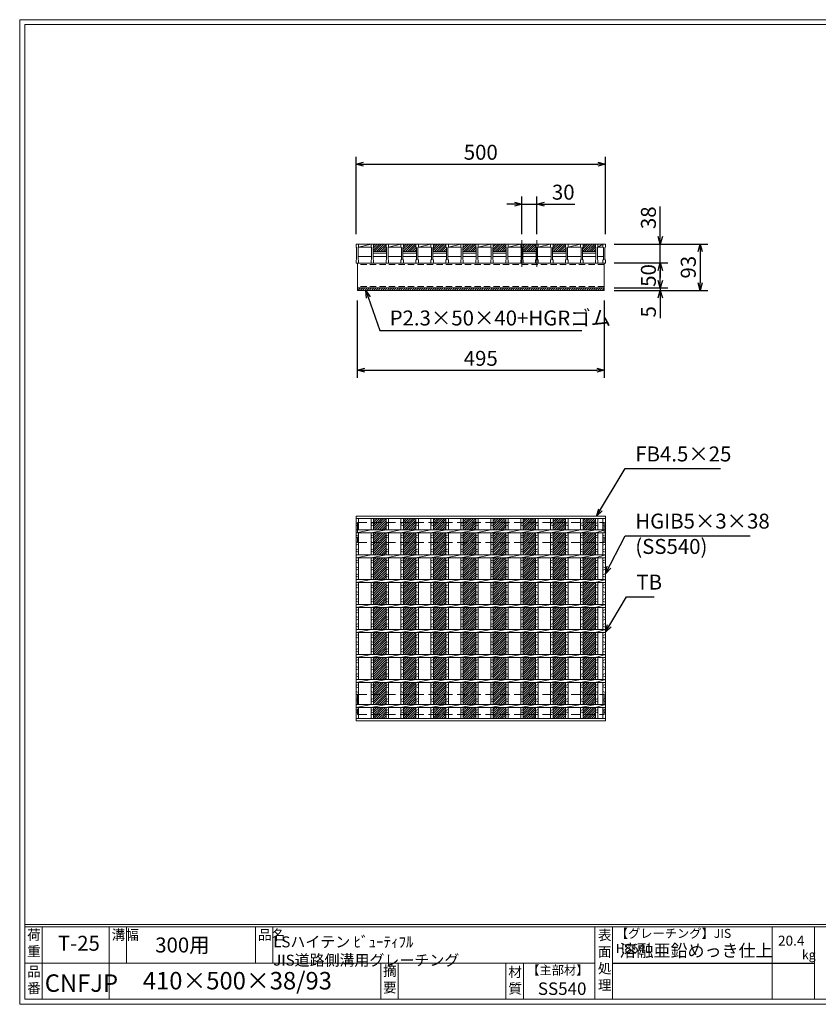
# Model space of a CAD drawing. Units: millimetres. Extents: x -2920 to -130, y -18 to 1956.
# Drawn here: x -2920 to -1318, y -18 to 1956 of the extents above; entities that cross this region are included whole.
import ezdxf

# ---------------------------------------------------------------- set-up
doc = ezdxf.new("R2010")
doc.units = ezdxf.units.MM
doc.linetypes.add('CENTER', pattern=[10, 6.25, -1.25, 1.25, -1.25])
doc.linetypes.add('HIDDEN', pattern=[9.525, 6.35, -3.175])
for name, color, linetype, lineweight in [('エンボス', 4, 'Continuous', 5), ('ゴム', 51, 'Continuous', 13), ('中心線', 1, 'CENTER', 5), ('寸法線', 2, 'Continuous', 9), ('嵩上平面', 112, 'HIDDEN', 13), ('嵩上断面', 112, 'Continuous', 13), ('本体', 7, 'Continuous', 13)]:
    doc.layers.add(name, color=color, linetype=linetype, lineweight=lineweight)
doc.layers.add('外枠', color=7, linetype='Continuous')
doc.dimstyles.new('ISO-25', dxfattribs={"dimscale": 10, "dimtxt": 3, "dimasz": 1.5, "dimexe": 1.5, "dimexo": 2, "dimgap": 0.5, "dimtad": 1, "dimdsep": 46, "dimtxsty": 'Standard', "dimblk": 'OPEN30', "dimcen": 2.5, "dimadec": 0, "dimazin": 0, "dimtfac": 1, "dimtmove": 0, "dimatfit": 0, "dimldrblk": 'OPEN30', "dimfxl": 1, "dimarcsym": 0})

# ---------------------------------------------------------------- blocks, each defined once
blk = doc.blocks.new('_Open30')
at = {"color": 0, "linetype": 'ByBlock', "lineweight": -2}
for p, q in [((-1, 0.27), (0, 0)), ((0, 0), (-1, -0.27)), ((0, 0), (-1, 0))]:
    blk.add_line(p, q, dxfattribs=at)
blk = doc.blocks.new('*D26')
at = {"layer": 'Defpoints', "color": 0, "linetype": 'Continuous'}
for p in [(-1882.5, 1586), (-1912.5, 1506), (-1882.5, 1506)]:
    blk.add_point(p, dxfattribs=at)
at = {"layer": '寸法線', "color": 0, "linetype": 'Continuous', "lineweight": -2}
for p, q in [((-1912.5, 1526), (-1912.5, 1601)), ((-1882.5, 1526), (-1882.5, 1601)), ((-1927.5, 1586), (-1942.5, 1586)), ((-1912.5, 1586), (-1882.5, 1586)), ((-1867.5, 1586), (-1806.7, 1586))]:
    blk.add_line(p, q, dxfattribs=at)
at = {"layer": '寸法線', "color": 0, "linetype": 'Continuous', "lineweight": -2, "xscale": 15, "yscale": 15, "zscale": 15}
blk.add_blockref('_Open30', (-1912.5, 1586), dxfattribs=at)
at = {"layer": '寸法線', "color": 0, "linetype": 'Continuous', "lineweight": -2, "xscale": 15, "yscale": 15, "zscale": 15, "rotation": 180}
blk.add_blockref('_Open30', (-1882.5, 1586), dxfattribs=at)
at = {"layer": '寸法線', "color": 0, "linetype": 'Continuous', "insert": (-1829.6, 1606), "char_height": 30, "attachment_point": 5}
blk.add_mtext('30', dxfattribs=at)
blk = doc.blocks.new('*D29')
at = {"layer": 'Defpoints', "color": 0, "linetype": 'Continuous'}
for p in [(-1745, 1666), (-2245, 1506), (-1745, 1506)]:
    blk.add_point(p, dxfattribs=at)
at = {"layer": '寸法線', "color": 0, "linetype": 'Continuous', "lineweight": -2}
for p, q in [((-2245, 1526), (-2245, 1681)), ((-1745, 1526), (-1745, 1681)), ((-2230, 1666), (-1760, 1666))]:
    blk.add_line(p, q, dxfattribs=at)
at = {"layer": '寸法線', "color": 0, "linetype": 'Continuous', "lineweight": -2, "xscale": 15, "yscale": 15, "zscale": 15, "rotation": 180}
blk.add_blockref('_Open30', (-2245, 1666), dxfattribs=at)
at = {"layer": '寸法線', "color": 0, "linetype": 'Continuous', "lineweight": -2, "xscale": 15, "yscale": 15, "zscale": 15}
blk.add_blockref('_Open30', (-1745, 1666), dxfattribs=at)
at = {"layer": '寸法線', "color": 0, "linetype": 'Continuous', "insert": (-1995, 1686), "char_height": 30, "attachment_point": 5}
blk.add_mtext('500', dxfattribs=at)
blk = doc.blocks.new('*U24')
at = {"layer": 'エンボス', "ltscale": 3}
h = blk.add_hatch(dxfattribs=at)
h.set_pattern_fill('ANSI31', color=256)
h.set_pattern_definition([(45, (-427.503, -1408.8744), (-2.245064, 2.245064), [])])
h.paths.add_polyline_path([(12.5, 200.5), (-12.5, 200.5), (-12.5, 178), (12.5, 178)])
h.paths.add_polyline_path([(12.5, 172), (-12.5, 172), (-12.5, 128), (12.5, 128)])
h.paths.add_polyline_path([(12.5, 122), (-12.5, 122), (-12.5, 78), (12.5, 78)])
h.paths.add_polyline_path([(12.5, 72), (-12.5, 72), (-12.5, 28), (12.5, 28)])
h.paths.add_polyline_path([(12.5, 22), (-12.5, 22), (-12.5, -22), (12.5, -22)])
h.paths.add_polyline_path([(12.5, -28), (-12.5, -28), (-12.5, -72), (12.5, -72)])
h.paths.add_polyline_path([(12.5, -78), (-12.5, -78), (-12.5, -122), (12.5, -122)])
h.paths.add_polyline_path([(12.5, -128), (-12.5, -128), (-12.5, -172), (12.5, -172)])
h.paths.add_polyline_path([(12.5, -178), (-12.5, -178), (-12.5, -200.5), (12.5, -200.5)])
blk = doc.blocks.new('*U25')
at = {"layer": 'エンボス', "color": 0, "linetype": 'ByBlock', "lineweight": -2}
for p in [(0, 0), (60, 0), (120, 0), (180, 0), (240, 0), (300, 0), (360, 0), (420, 0)]:
    blk.add_blockref('*U24', p, dxfattribs=at)
blk = doc.blocks.new('*D32')
at = {"layer": 'Defpoints', "color": 0, "linetype": 'Continuous'}
for p in [(-1747.5, 1506), (-1635, 1506), (-1747.5, 1468)]:
    blk.add_point(p, dxfattribs=at)
at = {"layer": '寸法線', "color": 0, "linetype": 'Continuous', "lineweight": -2}
for p, q in [((-1635, 1521), (-1635, 1581.3)), ((-1727.5, 1506), (-1620, 1506)), ((-1635, 1468), (-1635, 1506)), ((-1727.5, 1468), (-1620, 1468)), ((-1635, 1453), (-1635, 1438))]:
    blk.add_line(p, q, dxfattribs=at)
at = {"layer": '寸法線', "color": 0, "linetype": 'Continuous', "lineweight": -2, "xscale": 15, "yscale": 15, "zscale": 15}
for p, rotation in [((-1635, 1506), 270), ((-1635, 1468), 90)]:
    blk.add_blockref('_Open30', p, dxfattribs=dict(at, rotation=rotation))
at = {"layer": '寸法線', "color": 0, "linetype": 'Continuous', "insert": (-1655, 1558.6), "char_height": 30, "attachment_point": 5, "rotation": 90}
blk.add_mtext('38', dxfattribs=at)
blk = doc.blocks.new('*D33')
at = {"layer": 'Defpoints', "color": 0, "linetype": 'Continuous'}
for p in [(-1747.5, 1506), (-1747.5, 1413), (-1555, 1413)]:
    blk.add_point(p, dxfattribs=at)
at = {"layer": '寸法線', "color": 0, "linetype": 'Continuous', "lineweight": -2}
for p, q in [((-1727.5, 1506), (-1540, 1506)), ((-1555, 1491), (-1555, 1428)), ((-1727.5, 1413), (-1540, 1413))]:
    blk.add_line(p, q, dxfattribs=at)
at = {"layer": '寸法線', "color": 0, "linetype": 'Continuous', "lineweight": -2, "xscale": 15, "yscale": 15, "zscale": 15}
for p, rotation in [((-1555, 1506), 90), ((-1555, 1413), 270)]:
    blk.add_blockref('_Open30', p, dxfattribs=dict(at, rotation=rotation))
at = {"layer": '寸法線', "color": 0, "linetype": 'Continuous', "insert": (-1575, 1459.5), "char_height": 30, "attachment_point": 5, "rotation": 90}
blk.add_mtext('93', dxfattribs=at)
blk = doc.blocks.new('*D30')
at = {"layer": 'Defpoints', "color": 0, "ltscale": 3}
for p in [(-1745, 1468), (-1635, 1468), (-1747.5, 1418)]:
    blk.add_point(p, dxfattribs=at)
at = {"layer": '寸法線', "color": 0, "lineweight": -2, "ltscale": 3}
for p, q in [((-1725, 1468), (-1620, 1468)), ((-1635, 1433), (-1635, 1453)), ((-1727.5, 1418), (-1620, 1418))]:
    blk.add_line(p, q, dxfattribs=at)
at = {"layer": '寸法線', "color": 0, "lineweight": -2, "ltscale": 3, "xscale": 15, "yscale": 15, "zscale": 15}
for p, rotation in [((-1635, 1468), 90), ((-1635, 1418), 270)]:
    blk.add_blockref('_Open30', p, dxfattribs=dict(at, rotation=rotation))
at = {"layer": '寸法線', "color": 0, "ltscale": 3, "insert": (-1655, 1443), "char_height": 30, "attachment_point": 5, "rotation": 90}
blk.add_mtext('50', dxfattribs=at)
blk = doc.blocks.new('*D31')
at = {"layer": 'Defpoints', "color": 0, "ltscale": 3}
for p in [(-1747.5, 1418), (-1747.5, 1413), (-1635, 1413)]:
    blk.add_point(p, dxfattribs=at)
at = {"layer": '寸法線', "color": 0, "lineweight": -2, "ltscale": 3}
for p, q in [((-1635, 1433), (-1635, 1448)), ((-1727.5, 1418), (-1620, 1418)), ((-1727.5, 1413), (-1620, 1413)), ((-1635, 1418), (-1635, 1413)), ((-1635, 1398), (-1635, 1357.4))]:
    blk.add_line(p, q, dxfattribs=at)
at = {"layer": '寸法線', "color": 0, "lineweight": -2, "ltscale": 3, "xscale": 15, "yscale": 15, "zscale": 15}
for p, rotation in [((-1635, 1418), 270), ((-1635, 1413), 90)]:
    blk.add_blockref('_Open30', p, dxfattribs=dict(at, rotation=rotation))
at = {"layer": '寸法線', "color": 0, "ltscale": 3, "insert": (-1655, 1370.2), "char_height": 30, "attachment_point": 5, "rotation": 90}
blk.add_mtext('5', dxfattribs=at)
blk = doc.blocks.new('*D37')
at = {"layer": 'Defpoints', "color": 0, "linetype": 'Continuous'}
for p in [(-2242.5, 1413), (-1747.5, 1413), (-1747.5, 1253)]:
    blk.add_point(p, dxfattribs=at)
at = {"layer": '寸法線', "color": 0, "linetype": 'Continuous', "lineweight": -2}
for p, q in [((-2242.5, 1393), (-2242.5, 1238)), ((-1747.5, 1393), (-1747.5, 1238)), ((-2227.5, 1253), (-1762.5, 1253))]:
    blk.add_line(p, q, dxfattribs=at)
at = {"layer": '寸法線', "color": 0, "linetype": 'Continuous', "lineweight": -2, "xscale": 15, "yscale": 15, "zscale": 15, "rotation": 180}
blk.add_blockref('_Open30', (-2242.5, 1253), dxfattribs=at)
at = {"layer": '寸法線', "color": 0, "linetype": 'Continuous', "lineweight": -2, "xscale": 15, "yscale": 15, "zscale": 15}
blk.add_blockref('_Open30', (-1747.5, 1253), dxfattribs=at)
at = {"layer": '寸法線', "color": 0, "linetype": 'Continuous', "insert": (-1995, 1273), "char_height": 30, "attachment_point": 5}
blk.add_mtext('495', dxfattribs=at)
blk = doc.blocks.new('*U38')
at = {"layer": 'エンボス', "ltscale": 3}
h = blk.add_hatch(dxfattribs=at)
h.set_pattern_fill('ANSI31', color=256)
h.set_pattern_definition([(45, (-413.59, -701.0055), (-2.245064, 2.245064), [])])
h.paths.add_polyline_path([(29.5, 19), (4.5, 19), (4.5, 13), (3.5, 12), (3.5, 4), (30.5, 4), (30.5, 12), (29.5, 13)])
at = {"layer": '本体'}
for p, q in [((-30.5, 19), (-25.5, 19)), ((-30.5, 19), (-30.5, 13)), ((-30.5, 19), (-25.5, 19)), ((-30.5, 19), (-30.5, 13)), ((-30.5, 19), (-25.5, 19)), ((-30.5, 19), (-30.5, 13)), ((-30.5, 13), (-29.5, 12)), ((-30.5, 13), (-29.5, 12)), ((-30.5, 13), (-29.5, 12)), ((-29.5, 12), (-29.5, -12)), ((-29.5, 12), (-29.5, -12)), ((-29.5, 12), (-29.5, -12)), ((-25.5, 13), (-26.5, 12)), ((-25.5, 13), (-26.5, 12)), ((-25.5, 13), (-26.5, 12)), ((-26.5, 12), (-26.5, -12)), ((-26.5, 12), (-26.5, -12)), ((-26.5, 12), (-26.5, -12)), ((-25.5, 19), (-25.5, 13)), ((-25.5, 19), (-25.5, 13)), ((-25.5, 19), (-25.5, 13)), ((-0.5, 19), (4.5, 19)), ((-0.5, 19), (-0.5, 13)), ((-0.5, 19), (4.5, 19)), ((-0.5, 19), (-0.5, 13)), ((-0.5, 19), (4.5, 19)), ((-0.5, 19), (-0.5, 13)), ((-0.5, 13), (0.5, 12)), ((-0.5, 13), (0.5, 12)), ((-0.5, 13), (0.5, 12)), ((0.5, 12), (0.5, -12)), ((0.5, 12), (0.5, -12)), ((0.5, 12), (0.5, -12)), ((4.5, 13), (3.5, 12)), ((4.5, 13), (3.5, 12)), ((4.5, 13), (3.5, 12)), ((3.5, 12), (3.5, -12)), ((3.5, 12), (3.5, -12)), ((3.5, 12), (3.5, -12)), ((4.5, 19), (4.5, 13)), ((4.5, 19), (4.5, 13)), ((4.5, 19), (4.5, 13)), ((-30.5, -13), (-29.5, -12)), ((-30.5, -13), (-29.5, -12)), ((-30.5, -13), (-29.5, -12)), ((-30.5, -19), (-30.5, -13)), ((-30.5, -19), (-30.5, -13)), ((-30.5, -19), (-30.5, -13)), ((-30.5, -19), (-25.5, -19)), ((-30.5, -19), (-25.5, -19)), ((-30.5, -19), (-25.5, -19)), ((-25.5, -13), (-26.5, -12)), ((-25.5, -13), (-26.5, -12)), ((-25.5, -13), (-26.5, -12)), ((-25.5, -19), (-25.5, -13)), ((-25.5, -19), (-25.5, -13)), ((-25.5, -19), (-25.5, -13)), ((-0.5, -13), (0.5, -12)), ((-0.5, -13), (0.5, -12)), ((-0.5, -13), (0.5, -12)), ((-0.5, -19), (-0.5, -13)), ((-0.5, -19), (-0.5, -13)), ((-0.5, -19), (-0.5, -13)), ((-0.5, -19), (4.5, -19)), ((-0.5, -19), (4.5, -19)), ((-0.5, -19), (4.5, -19)), ((4.5, -13), (3.5, -12)), ((4.5, -13), (3.5, -12)), ((4.5, -13), (3.5, -12)), ((4.5, -19), (4.5, -13)), ((4.5, -19), (4.5, -13)), ((4.5, -19), (4.5, -13))]:
    blk.add_line(p, q, dxfattribs=at)
at = {"layer": '本体', "linetype": 'Continuous'}
for p, q in [((-25.5, 19), (-0.5, 19)), ((-25.5, 13), (-0.5, 19)), ((-25.5, 13), (-0.5, 13)), ((3.5, 4), (30.5, 4)), ((3.5, 1), (30.5, 1)), ((4.5, 19), (29.5, 19)), ((-26.5, -6), (0.5, -6)), ((3.5, -6), (30.5, -6))]:
    blk.add_line(p, q, dxfattribs=at)
blk = doc.blocks.new('*U39')
at = {"layer": 'ゴム', "color": 0, "linetype": 'ByBlock', "lineweight": -2}
for p in [(0, 0), (60, 0), (120, 0), (180, 0), (240, 0), (300, 0), (360, 0), (420, 0)]:
    blk.add_blockref('*U38', p, dxfattribs=at)
blk = doc.blocks.new('*U40')
at = {"layer": 'エンボス', "linetype": 'Continuous'}
for p, q in [((-15, 190.5), (-10, 192.5)), ((-10, 185.5), (-15, 187.5)), ((-15, 165.9), (-10, 167.9)), ((-10, 160.9), (-15, 162.9)), ((-15, 153.9), (-10, 151.9)), ((-10, 148.9), (-15, 146.9)), ((-15, 137.9), (-10, 139.9)), ((-10, 132.9), (-15, 134.9)), ((-15, 115.9), (-10, 117.9)), ((-10, 110.9), (-15, 112.9)), ((-15, 103.9), (-10, 101.9)), ((-10, 98.9), (-15, 96.9)), ((-15, 87.9), (-10, 89.9)), ((-10, 82.9), (-15, 84.9)), ((-15, 65.9), (-10, 67.9)), ((-10, 60.9), (-15, 62.9)), ((-15, 53.9), (-10, 51.9)), ((-10, 48.9), (-15, 46.9)), ((-15, 37.9), (-10, 39.9)), ((-10, 32.9), (-15, 34.9)), ((-15, 15.9), (-10, 17.9)), ((-10, 10.9), (-15, 12.9)), ((-15, 3.9), (-10, 1.9)), ((-10, -1.1), (-15, -3.1)), ((-15, -12.1), (-10, -10.1)), ((-10, -17.1), (-15, -15.1)), ((-15, -34.1), (-10, -32.1)), ((-10, -39.1), (-15, -37.1)), ((-15, -46.1), (-10, -48.1)), ((-10, -51.1), (-15, -53.1)), ((-15, -62.1), (-10, -60.1)), ((-10, -67.1), (-15, -65.1)), ((-15, -84.1), (-10, -82.1)), ((-10, -89.1), (-15, -87.1)), ((-15, -96.1), (-10, -98.1)), ((-10, -101.1), (-15, -103.1)), ((-15, -112.1), (-10, -110.1)), ((-10, -117.1), (-15, -115.1)), ((-15, -134.1), (-10, -132.1)), ((-10, -139.1), (-15, -137.1)), ((-15, -146.1), (-10, -148.1)), ((-10, -151.1), (-15, -153.1)), ((-15, -162.1), (-10, -160.1)), ((-10, -167.1), (-15, -165.1)), ((-15, -184.1), (-10, -182.1)), ((-10, -189.1), (-15, -187.1))]:
    blk.add_line(p, q, dxfattribs=at)
at = {"layer": '本体', "linetype": 'Continuous'}
for p, q in [((-15, 200.5), (-15, 178)), ((-10, 200.5), (-10, 178)), ((-15, 172), (15, 178)), ((-15, 172), (-15, 128)), ((-10, 172), (-10, 128)), ((-15, 122), (15, 128)), ((-15, 122), (-15, 78)), ((-10, 122), (-10, 78)), ((-15, 72), (15, 78)), ((-15, 72), (-15, 28)), ((-10, 72), (-10, 28)), ((-15, 22), (15, 28)), ((-15, 22), (-15, -22)), ((-10, 22), (-10, -22)), ((-15, -28), (15, -22)), ((-15, -28), (-15, -72)), ((-10, -28), (-10, -72)), ((-15, -78), (15, -72)), ((-15, -78), (-15, -122)), ((-10, -78), (-10, -122)), ((-15, -128), (15, -122)), ((-15, -128), (-15, -172)), ((-10, -128), (-10, -172)), ((-15, -178), (15, -172)), ((-15, -178), (-15, -200.5)), ((-10, -178), (-10, -200.5))]:
    blk.add_line(p, q, dxfattribs=at)
blk = doc.blocks.new('*U41')
at = {"layer": 'ゴム', "color": 0, "linetype": 'ByBlock', "lineweight": -2}
for p in [(0, 0), (30, 0), (60, 0), (90, 0), (120, 0), (150, 0), (180, 0), (210, 0), (240, 0), (270, 0), (300, 0), (330, 0), (360, 0), (390, 0), (420, 0)]:
    blk.add_blockref('*U40', p, dxfattribs=at)

msp = doc.modelspace()

# ---------------------------------------------------------------- hatches: boundary and pattern name
at = {"layer": 'ゴム', "ltscale": 3}
h = msp.add_hatch(dxfattribs=at)
h.set_pattern_fill('ANSI31', color=256, style=0)
h.set_pattern_definition([(45, (-2754.9838, 791.468), (-2.245064, 2.245064), [])])
h.paths.add_polyline_path([(-1747.484, 1412.955), (-1747.484, 1417.955), (-2242.484, 1417.955), (-2242.484, 1412.955)])

# ---------------------------------------------------------------- linework, layer by layer
at = {"layer": 'エンボス', "linetype": 'Continuous'}
for p, q in [((-2244.984, 945.862), (-2239.984, 947.862)), ((-1764.984, 945.862), (-1759.984, 947.862)), ((-1749.984, 945.862), (-1744.984, 947.862)), ((-2239.984, 940.862), (-2244.984, 942.862)), ((-1759.984, 940.862), (-1764.984, 942.862)), ((-1744.984, 940.862), (-1749.984, 942.862)), ((-2244.984, 921.317), (-2239.984, 923.317)), ((-2239.984, 916.317), (-2244.984, 918.317)), ((-2244.984, 909.317), (-2239.984, 907.317)), ((-1764.984, 921.317), (-1759.984, 923.317)), ((-1759.984, 916.317), (-1764.984, 918.317)), ((-1764.984, 909.317), (-1759.984, 907.317)), ((-1749.984, 921.317), (-1744.984, 923.317)), ((-1744.984, 916.317), (-1749.984, 918.317)), ((-1749.984, 909.317), (-1744.984, 907.317)), ((-2239.984, 904.317), (-2244.984, 902.317)), ((-2244.984, 893.317), (-2239.984, 895.317)), ((-2239.984, 888.317), (-2244.984, 890.317)), ((-1759.984, 904.317), (-1764.984, 902.317)), ((-1764.984, 893.317), (-1759.984, 895.317)), ((-1759.984, 888.317), (-1764.984, 890.317)), ((-1744.984, 904.317), (-1749.984, 902.317)), ((-1749.984, 893.317), (-1744.984, 895.317)), ((-1744.984, 888.317), (-1749.984, 890.317)), ((-2244.984, 871.317), (-2239.984, 873.317)), ((-2239.984, 866.317), (-2244.984, 868.317)), ((-1764.984, 871.317), (-1759.984, 873.317)), ((-1759.984, 866.317), (-1764.984, 868.317)), ((-1749.984, 871.317), (-1744.984, 873.317)), ((-1744.984, 866.317), (-1749.984, 868.317)), ((-2244.984, 859.317), (-2239.984, 857.317)), ((-2239.984, 854.317), (-2244.984, 852.317)), ((-1764.984, 859.317), (-1759.984, 857.317)), ((-1759.984, 854.317), (-1764.984, 852.317)), ((-1749.984, 859.317), (-1744.984, 857.317)), ((-1744.984, 854.317), (-1749.984, 852.317)), ((-2244.984, 843.317), (-2239.984, 845.317)), ((-2239.984, 838.317), (-2244.984, 840.317)), ((-1764.984, 843.317), (-1759.984, 845.317)), ((-1759.984, 838.317), (-1764.984, 840.317)), ((-1749.984, 843.317), (-1744.984, 845.317)), ((-1744.984, 838.317), (-1749.984, 840.317)), ((-2244.984, 821.317), (-2239.984, 823.317)), ((-2239.984, 816.317), (-2244.984, 818.317)), ((-2244.984, 809.317), (-2239.984, 807.317)), ((-1764.984, 821.317), (-1759.984, 823.317)), ((-1759.984, 816.317), (-1764.984, 818.317)), ((-1764.984, 809.317), (-1759.984, 807.317)), ((-1749.984, 821.317), (-1744.984, 823.317)), ((-1744.984, 816.317), (-1749.984, 818.317)), ((-1749.984, 809.317), (-1744.984, 807.317)), ((-2239.984, 804.317), (-2244.984, 802.317)), ((-2244.984, 793.317), (-2239.984, 795.317)), ((-2239.984, 788.317), (-2244.984, 790.317)), ((-1759.984, 804.317), (-1764.984, 802.317)), ((-1764.984, 793.317), (-1759.984, 795.317)), ((-1759.984, 788.317), (-1764.984, 790.317)), ((-1744.984, 804.317), (-1749.984, 802.317)), ((-1749.984, 793.317), (-1744.984, 795.317)), ((-1744.984, 788.317), (-1749.984, 790.317)), ((-2244.984, 771.317), (-2239.984, 773.317)), ((-1764.984, 771.317), (-1759.984, 773.317)), ((-1749.984, 771.317), (-1744.984, 773.317)), ((-2239.984, 766.317), (-2244.984, 768.317)), ((-2244.984, 759.317), (-2239.984, 757.317)), ((-2239.984, 754.317), (-2244.984, 752.317)), ((-1759.984, 766.317), (-1764.984, 768.317)), ((-1764.984, 759.317), (-1759.984, 757.317)), ((-1759.984, 754.317), (-1764.984, 752.317)), ((-1744.984, 766.317), (-1749.984, 768.317)), ((-1749.984, 759.317), (-1744.984, 757.317)), ((-1744.984, 754.317), (-1749.984, 752.317)), ((-2244.984, 743.317), (-2239.984, 745.317)), ((-2239.984, 738.317), (-2244.984, 740.317)), ((-1764.984, 743.317), (-1759.984, 745.317)), ((-1759.984, 738.317), (-1764.984, 740.317)), ((-1749.984, 743.317), (-1744.984, 745.317)), ((-1744.984, 738.317), (-1749.984, 740.317)), ((-2244.984, 721.317), (-2239.984, 723.317)), ((-2239.984, 716.317), (-2244.984, 718.317)), ((-1764.984, 721.317), (-1759.984, 723.317)), ((-1759.984, 716.317), (-1764.984, 718.317)), ((-1749.984, 721.317), (-1744.984, 723.317)), ((-1744.984, 716.317), (-1749.984, 718.317)), ((-2244.984, 709.317), (-2239.984, 707.317)), ((-2239.984, 704.317), (-2244.984, 702.317)), ((-2244.984, 693.317), (-2239.984, 695.317)), ((-1764.984, 709.317), (-1759.984, 707.317)), ((-1759.984, 704.317), (-1764.984, 702.317)), ((-1764.984, 693.317), (-1759.984, 695.317)), ((-1749.984, 709.317), (-1744.984, 707.317)), ((-1744.984, 704.317), (-1749.984, 702.317)), ((-1749.984, 693.317), (-1744.984, 695.317)), ((-2239.984, 688.317), (-2244.984, 690.317)), ((-2244.984, 671.317), (-2239.984, 673.317)), ((-1759.984, 688.317), (-1764.984, 690.317)), ((-1764.984, 671.317), (-1759.984, 673.317)), ((-1744.984, 688.317), (-1749.984, 690.317)), ((-1749.984, 671.317), (-1744.984, 673.317)), ((-2239.984, 666.317), (-2244.984, 668.317)), ((-2244.984, 659.317), (-2239.984, 657.317)), ((-2239.984, 654.317), (-2244.984, 652.317)), ((-1759.984, 666.317), (-1764.984, 668.317)), ((-1764.984, 659.317), (-1759.984, 657.317)), ((-1759.984, 654.317), (-1764.984, 652.317)), ((-1744.984, 666.317), (-1749.984, 668.317)), ((-1749.984, 659.317), (-1744.984, 657.317)), ((-1744.984, 654.317), (-1749.984, 652.317)), ((-2244.984, 643.317), (-2239.984, 645.317)), ((-2239.984, 638.317), (-2244.984, 640.317)), ((-1764.984, 643.317), (-1759.984, 645.317)), ((-1759.984, 638.317), (-1764.984, 640.317)), ((-1749.984, 643.317), (-1744.984, 645.317)), ((-1744.984, 638.317), (-1749.984, 640.317)), ((-2244.984, 621.317), (-2239.984, 623.317)), ((-2239.984, 616.317), (-2244.984, 618.317)), ((-1764.984, 621.317), (-1759.984, 623.317)), ((-1759.984, 616.317), (-1764.984, 618.317)), ((-1749.984, 621.317), (-1744.984, 623.317)), ((-1744.984, 616.317), (-1749.984, 618.317)), ((-2244.984, 609.317), (-2239.984, 607.317)), ((-2239.984, 604.317), (-2244.984, 602.317)), ((-2244.984, 593.317), (-2239.984, 595.317)), ((-1764.984, 609.317), (-1759.984, 607.317)), ((-1759.984, 604.317), (-1764.984, 602.317)), ((-1764.984, 593.317), (-1759.984, 595.317)), ((-1749.984, 609.317), (-1744.984, 607.317)), ((-1744.984, 604.317), (-1749.984, 602.317)), ((-1749.984, 593.317), (-1744.984, 595.317)), ((-2239.984, 588.317), (-2244.984, 590.317)), ((-2244.984, 571.317), (-2239.984, 573.317)), ((-1759.984, 588.317), (-1764.984, 590.317)), ((-1764.984, 571.317), (-1759.984, 573.317)), ((-1744.984, 588.317), (-1749.984, 590.317)), ((-1749.984, 571.317), (-1744.984, 573.317)), ((-2239.984, 566.317), (-2244.984, 568.317)), ((-1759.984, 566.317), (-1764.984, 568.317)), ((-1744.984, 566.317), (-1749.984, 568.317))]:
    msp.add_line(p, q, dxfattribs=at)
at = {"layer": 'ゴム', "ltscale": 3}
for p, q in [((-2242.484, 1417.955), (-2242.484, 1412.955)), ((-2242.484, 1412.955), (-1747.484, 1412.955)), ((-1747.484, 1412.955), (-1747.484, 1417.955))]:
    msp.add_line(p, q, dxfattribs=at)
at = {"layer": '中心線', "linetype": 'Continuous'}
for p, q in [((-1912.484, 1513.955), (-1912.484, 1459.955)), ((-1882.484, 1513.955), (-1882.484, 1459.955))]:
    msp.add_line(p, q, dxfattribs=at)
at = {"layer": '外枠', "lineweight": 9, "ltscale": 80}
for p, q in [((-129.992, 1955.572), (-2919.503, 1955.572)), ((-2919.503, -17.697), (-2919.503, 1955.572)), ((-2919.503, -17.697), (-129.992, -17.697))]:
    msp.add_line(p, q, dxfattribs=at)
at = {"layer": '外枠', "lineweight": 9, "ltscale": 100}
for p, q in [((-2909.503, 1946.18), (-139.383, 1946.18)), ((-2909.503, 1946.18), (-2909.503, -7.697)), ((-2874.503, 137.702), (-2874.503, -7.697)), ((-2740.399, 137.702), (-2740.399, -7.697)), ((-2705.399, 137.702), (-2705.399, 65.002)), ((-2446.938, 137.702), (-2446.938, 65.002)), ((-2411.938, 137.702), (-2411.938, 65.002)), ((-2195.675, 65.002), (-2195.675, -7.697)), ((-2160.675, 65.002), (-2160.675, -7.697)), ((-1944.552, 65.002), (-1944.552, -7.697)), ((-1909.552, 65.002), (-1909.552, -7.697)), ((-2909.503, -7.697), (-139.383, -7.697))]:
    msp.add_line(p, q, dxfattribs=at)
at = {"layer": '外枠', "linetype": 'Continuous', "lineweight": 9, "ltscale": 100}
for p, q in [((-2909.503, 142.398), (-139.383, 142.398)), ((-2909.503, 137.702), (-139.383, 137.702)), ((-1765.972, 137.702), (-1765.972, -7.697)), ((-1730.971, 137.702), (-1730.971, -7.697)), ((-1410.823, 137.702), (-1410.823, -7.697)), ((-1325.551, 137.702), (-1325.551, -7.697)), ((-2909.503, 65.002), (-1765.973, 65.002))]:
    msp.add_line(p, q, dxfattribs=at)
at = {"layer": '外枠', "ltscale": 3}
msp.add_line((-1730.971, 65.002), (-1325.552, 65.002), dxfattribs=at)
at = {"layer": '嵩上平面', "linetype": 'HIDDEN', "lineweight": 9, "ltscale": 3}
for p, q in [((-2242.484, 947.893), (-1747.484, 947.893)), ((-2242.484, 947.893), (-2242.484, 907.893)), ((-1747.484, 947.893), (-1747.484, 907.893)), ((-2242.484, 907.893), (-1747.484, 907.893)), ((-2242.484, 602.893), (-1747.484, 602.893)), ((-2242.484, 602.893), (-2242.484, 562.893)), ((-1747.484, 602.893), (-1747.484, 562.893)), ((-2242.484, 562.893), (-1747.484, 562.893))]:
    msp.add_line(p, q, dxfattribs=at)
at = {"layer": '嵩上断面', "linetype": 'Continuous'}
for p, q in [((-1747.484, 1467.955), (-2242.484, 1467.955)), ((-2242.484, 1467.955), (-2242.484, 1417.955)), ((-1747.484, 1467.955), (-1747.484, 1417.955)), ((-2242.484, 1417.955), (-1747.484, 1417.955))]:
    msp.add_line(p, q, dxfattribs=at)
at = {"layer": '嵩上断面', "linetype": 'HIDDEN', "ltscale": 2}
for p, q in [((-1747.484, 1464.755), (-2242.484, 1464.755)), ((-1747.484, 1421.155), (-2242.484, 1421.155))]:
    msp.add_line(p, q, dxfattribs=at)
at = {"layer": '本体'}
for p, q in [((-1764.984, 1505.955), (-1759.984, 1505.955)), ((-1764.984, 1505.955), (-1764.984, 1499.955)), ((-1764.984, 1505.955), (-1759.984, 1505.955)), ((-1764.984, 1505.955), (-1764.984, 1499.955)), ((-1764.984, 1505.955), (-1759.984, 1505.955)), ((-1764.984, 1505.955), (-1764.984, 1499.955)), ((-1764.984, 1499.955), (-1763.984, 1498.955)), ((-1764.984, 1499.955), (-1763.984, 1498.955)), ((-1764.984, 1499.955), (-1763.984, 1498.955)), ((-1759.984, 1499.955), (-1760.984, 1498.955)), ((-1759.984, 1499.955), (-1760.984, 1498.955)), ((-1759.984, 1499.955), (-1760.984, 1498.955)), ((-1759.984, 1505.955), (-1759.984, 1499.955)), ((-1759.984, 1505.955), (-1759.984, 1499.955)), ((-1759.984, 1505.955), (-1759.984, 1499.955)), ((-1749.984, 1505.955), (-1744.984, 1505.955)), ((-1749.984, 1505.955), (-1749.984, 1499.955)), ((-1749.984, 1505.955), (-1744.984, 1505.955)), ((-1749.984, 1505.955), (-1749.984, 1499.955)), ((-1749.984, 1505.955), (-1744.984, 1505.955)), ((-1749.984, 1505.955), (-1749.984, 1499.955)), ((-1749.984, 1499.955), (-1748.984, 1498.955)), ((-1749.984, 1499.955), (-1748.984, 1498.955)), ((-1749.984, 1499.955), (-1748.984, 1498.955)), ((-1744.984, 1499.955), (-1745.984, 1498.955)), ((-1744.984, 1499.955), (-1745.984, 1498.955)), ((-1744.984, 1499.955), (-1745.984, 1498.955)), ((-1744.984, 1505.955), (-1744.984, 1499.955)), ((-1744.984, 1505.955), (-1744.984, 1499.955)), ((-1744.984, 1505.955), (-1744.984, 1499.955)), ((-1763.984, 1498.955), (-1763.984, 1474.955)), ((-1763.984, 1498.955), (-1763.984, 1474.955)), ((-1763.984, 1498.955), (-1763.984, 1474.955)), ((-1760.984, 1498.955), (-1760.984, 1474.955)), ((-1760.984, 1498.955), (-1760.984, 1474.955)), ((-1760.984, 1498.955), (-1760.984, 1474.955)), ((-1748.984, 1498.955), (-1748.984, 1474.955)), ((-1748.984, 1498.955), (-1748.984, 1474.955)), ((-1748.984, 1498.955), (-1748.984, 1474.955)), ((-1745.984, 1498.955), (-1745.984, 1474.955)), ((-1745.984, 1498.955), (-1745.984, 1474.955)), ((-1745.984, 1498.955), (-1745.984, 1474.955)), ((-1764.984, 1473.955), (-1763.984, 1474.955)), ((-1764.984, 1473.955), (-1763.984, 1474.955)), ((-1764.984, 1473.955), (-1763.984, 1474.955)), ((-1764.984, 1467.955), (-1764.984, 1473.955)), ((-1764.984, 1467.955), (-1764.984, 1473.955)), ((-1764.984, 1467.955), (-1764.984, 1473.955)), ((-1764.984, 1467.955), (-1759.984, 1467.955)), ((-1764.984, 1467.955), (-1759.984, 1467.955)), ((-1764.984, 1467.955), (-1759.984, 1467.955)), ((-1759.984, 1473.955), (-1760.984, 1474.955)), ((-1759.984, 1473.955), (-1760.984, 1474.955)), ((-1759.984, 1473.955), (-1760.984, 1474.955)), ((-1759.984, 1467.955), (-1759.984, 1473.955)), ((-1759.984, 1467.955), (-1759.984, 1473.955)), ((-1759.984, 1467.955), (-1759.984, 1473.955)), ((-1749.984, 1473.955), (-1748.984, 1474.955)), ((-1749.984, 1473.955), (-1748.984, 1474.955)), ((-1749.984, 1473.955), (-1748.984, 1474.955)), ((-1749.984, 1467.955), (-1749.984, 1473.955)), ((-1749.984, 1467.955), (-1749.984, 1473.955)), ((-1749.984, 1467.955), (-1749.984, 1473.955)), ((-1749.984, 1467.955), (-1744.984, 1467.955)), ((-1749.984, 1467.955), (-1744.984, 1467.955)), ((-1749.984, 1467.955), (-1744.984, 1467.955)), ((-1744.984, 1473.955), (-1745.984, 1474.955)), ((-1744.984, 1473.955), (-1745.984, 1474.955)), ((-1744.984, 1473.955), (-1745.984, 1474.955)), ((-1744.984, 1467.955), (-1744.984, 1473.955)), ((-1744.984, 1467.955), (-1744.984, 1473.955)), ((-1744.984, 1467.955), (-1744.984, 1473.955))]:
    msp.add_line(p, q, dxfattribs=at)
at = {"layer": '本体', "linetype": 'Continuous'}
for p, q in [((-1759.984, 1505.955), (-1749.984, 1505.955)), ((-1759.984, 1499.955), (-1749.984, 1505.955)), ((-1759.984, 1499.955), (-1749.984, 1499.955)), ((-1760.984, 1480.955), (-1748.984, 1480.955)), ((-2244.984, 960.393), (-1744.984, 960.393)), ((-2244.984, 960.393), (-2244.984, 955.893)), ((-2244.984, 955.893), (-1744.984, 955.893)), ((-2244.984, 955.893), (-2244.984, 933.393)), ((-2239.984, 955.893), (-2239.984, 933.393)), ((-1764.984, 955.893), (-1764.984, 933.393)), ((-1759.984, 955.893), (-1759.984, 933.393)), ((-1749.984, 955.893), (-1749.984, 933.393)), ((-1744.984, 960.393), (-1744.984, 955.893)), ((-1744.984, 955.893), (-1744.984, 933.393)), ((-2244.984, 933.393), (-1744.984, 933.393)), ((-2244.984, 933.393), (-2244.984, 927.393)), ((-2244.984, 927.393), (-2214.984, 933.393)), ((-1764.984, 927.393), (-1744.984, 933.393)), ((-1744.984, 933.393), (-1744.984, 927.393)), ((-2244.984, 927.393), (-1744.984, 927.393)), ((-2244.984, 927.393), (-2244.984, 883.393)), ((-2239.984, 927.393), (-2239.984, 883.393)), ((-1764.984, 927.393), (-1764.984, 883.393)), ((-1759.984, 927.393), (-1759.984, 883.393)), ((-1749.984, 927.393), (-1749.984, 883.393)), ((-1744.984, 927.393), (-1744.984, 883.393)), ((-2244.984, 883.393), (-1744.984, 883.393)), ((-2244.984, 877.393), (-2214.984, 883.393)), ((-2244.984, 883.393), (-2244.984, 877.393)), ((-2244.984, 877.393), (-1744.984, 877.393)), ((-2244.984, 877.393), (-2244.984, 833.393)), ((-2239.984, 877.393), (-2239.984, 833.393)), ((-1764.984, 877.393), (-1744.984, 883.393)), ((-1764.984, 877.393), (-1764.984, 833.393)), ((-1759.984, 877.393), (-1759.984, 833.393)), ((-1749.984, 877.393), (-1749.984, 833.393)), ((-1744.984, 883.393), (-1744.984, 877.393)), ((-1744.984, 877.393), (-1744.984, 833.393)), ((-2244.984, 833.393), (-1744.984, 833.393)), ((-2244.984, 827.393), (-2214.984, 833.393)), ((-2244.984, 833.393), (-2244.984, 827.393)), ((-1764.984, 827.393), (-1744.984, 833.393)), ((-1744.984, 833.393), (-1744.984, 827.393)), ((-2244.984, 827.393), (-1744.984, 827.393)), ((-2244.984, 827.393), (-2244.984, 783.393)), ((-2239.984, 827.393), (-2239.984, 783.393)), ((-1764.984, 827.393), (-1764.984, 783.393)), ((-1759.984, 827.393), (-1759.984, 783.393)), ((-1749.984, 827.393), (-1749.984, 783.393)), ((-1744.984, 827.393), (-1744.984, 783.393)), ((-2244.984, 783.393), (-1744.984, 783.393)), ((-2244.984, 777.393), (-2214.984, 783.393)), ((-2244.984, 783.393), (-2244.984, 777.393)), ((-2244.984, 777.393), (-1744.984, 777.393)), ((-2244.984, 777.393), (-2244.984, 733.393)), ((-2239.984, 777.393), (-2239.984, 733.393)), ((-1764.984, 777.393), (-1744.984, 783.393)), ((-1764.984, 777.393), (-1764.984, 733.393)), ((-1759.984, 777.393), (-1759.984, 733.393)), ((-1749.984, 777.393), (-1749.984, 733.393)), ((-1744.984, 783.393), (-1744.984, 777.393)), ((-1744.984, 777.393), (-1744.984, 733.393)), ((-2244.984, 733.393), (-1744.984, 733.393)), ((-2244.984, 727.393), (-2214.984, 733.393)), ((-2244.984, 733.393), (-2244.984, 727.393)), ((-1764.984, 727.393), (-1744.984, 733.393)), ((-1744.984, 733.393), (-1744.984, 727.393)), ((-2244.984, 727.393), (-1744.984, 727.393)), ((-2244.984, 727.393), (-2244.984, 683.393)), ((-2239.984, 727.393), (-2239.984, 683.393)), ((-1764.984, 727.393), (-1764.984, 683.393)), ((-1759.984, 727.393), (-1759.984, 683.393)), ((-1749.984, 727.393), (-1749.984, 683.393)), ((-1744.984, 727.393), (-1744.984, 683.393)), ((-2244.984, 683.393), (-1744.984, 683.393)), ((-2244.984, 677.393), (-2214.984, 683.393)), ((-2244.984, 683.393), (-2244.984, 677.393)), ((-2244.984, 677.393), (-1744.984, 677.393)), ((-2244.984, 677.393), (-2244.984, 633.393)), ((-2239.984, 677.393), (-2239.984, 633.393)), ((-1764.984, 677.393), (-1744.984, 683.393)), ((-1764.984, 677.393), (-1764.984, 633.393)), ((-1759.984, 677.393), (-1759.984, 633.393)), ((-1749.984, 677.393), (-1749.984, 633.393)), ((-1744.984, 683.393), (-1744.984, 677.393)), ((-1744.984, 677.393), (-1744.984, 633.393)), ((-2244.984, 633.393), (-1744.984, 633.393)), ((-2244.984, 627.393), (-2214.984, 633.393)), ((-2244.984, 633.393), (-2244.984, 627.393)), ((-1764.984, 627.393), (-1744.984, 633.393)), ((-1744.984, 633.393), (-1744.984, 627.393)), ((-2244.984, 627.393), (-1744.984, 627.393)), ((-2244.984, 627.393), (-2244.984, 583.393)), ((-2239.984, 627.393), (-2239.984, 583.393)), ((-1764.984, 627.393), (-1764.984, 583.393)), ((-1759.984, 627.393), (-1759.984, 583.393)), ((-1749.984, 627.393), (-1749.984, 583.393)), ((-1744.984, 627.393), (-1744.984, 583.393)), ((-2244.984, 583.393), (-1744.984, 583.393)), ((-2244.984, 577.393), (-2214.984, 583.393)), ((-2244.984, 583.393), (-2244.984, 577.393)), ((-2244.984, 577.393), (-1744.984, 577.393)), ((-2244.984, 577.393), (-2244.984, 550.393)), ((-2239.984, 577.393), (-2239.984, 554.893)), ((-1764.984, 577.393), (-1744.984, 583.393)), ((-1764.984, 577.393), (-1764.984, 554.893)), ((-1759.984, 577.393), (-1759.984, 554.893)), ((-1749.984, 577.393), (-1749.984, 554.893)), ((-1744.984, 583.393), (-1744.984, 577.393)), ((-1744.984, 577.393), (-1744.984, 550.393)), ((-2244.984, 554.893), (-1744.984, 554.893)), ((-2244.984, 550.393), (-1744.984, 550.393))]:
    msp.add_line(p, q, dxfattribs=at)

# ---------------------------------------------------------------- block references
at = {"layer": 'エンボス'}
msp.add_blockref('*U25', (-2197.484, 755.393), dxfattribs=at)
at = {"layer": 'ゴム'}
for name, p in [('*U39', (-2214.484, 1486.955)), ('*U41', (-2199.984, 755.393))]:
    msp.add_blockref(name, p, dxfattribs=at)

# ---------------------------------------------------------------- texts
at = {"layer": '外枠', "linetype": 'Continuous', "lineweight": 9, "ltscale": 100, "attachment_point": 1}
for s, insert, char_height, width in [('荷\\P重', (-2904.583, 131.634), 20, 30.0799), ('T-25', (-2842.886, 119.679), 30, 126.3036), ('溝幅', (-2735.068, 131.61), 20, 29.6694), ('品名', (-2441.607, 131.61), 20, 29.6694), ('LSハイテン ﾋﾞｭｰﾃｨﾌﾙ JIS道路側溝用グレーチング', (-2410.966, 118.456), 22, 655.29935), ('表\\P面\\P処\\P理', (-1760.118, 130.914), 20, 1015.1375), ('【グレーチング】JIS\u3000H8641', (-1724.245, 133.385), 18, 301.8661), ('20.4', (-1399.026, 119.802), 20, 1015.1375), ('300用', (-2647.751, 116.16), 30, 271.6208), ('溶融亜鉛めっき仕上', (-1716.825, 102.441), 25, 1015.1375), ('kg', (-1351.038, 90.716), 18, 25.456), ('品\\P番', (-2904.446, 58.123), 20, 23.52947), ('摘\\P要', (-2191.025, 59.228), 20, 664.6119), ('材\\P質', (-1939.77, 57.151), 20, 31.38948), ('【主部材】', (-1901.814, 59.913), 18, 122.0406), ('CNFJP', (-2869.265, 42.262), 35, 100.28865), ('410×500×38/93', (-2672.645, 47.121), 35, 532.9183), ('SS540', (-1880.528, 26.084), 25, 122.0406)]:
    msp.add_mtext(s, dxfattribs=dict(at, insert=insert, char_height=char_height, width=width))
at = {"layer": '寸法線', "linetype": 'Continuous', "char_height": 30}
for s, insert, attachment_point in [('P2.3×50×40+HGRゴム', (-2177.7, 1353.869), 4), ('FB4.5×25', (-1685.183, 1060.866), 7), ('HGIB5×3×38', (-1685.183, 926.314), 7), ('(SS540)', (-1685.183, 875.536), 7), ('TB', (-1682.888, 804.023), 7)]:
    msp.add_mtext(s, dxfattribs=dict(at, insert=insert, attachment_point=attachment_point))

# ---------------------------------------------------------------- dimensions: what is measured, and where the dimension line sits
at = {"layer": '寸法線', "linetype": 'Continuous'}
for base, p1, p2, picture, middle in [((-1744.984, 1665.958), (-2244.984, 1505.955), (-1744.984, 1505.955), '*D29', (-1994.984, 1685.958)), ((-1882.484, 1585.956), (-1912.484, 1505.955), (-1882.484, 1505.955), '*D26', (-1829.59, 1605.956)), ((-1747.484, 1252.955), (-2242.484, 1412.955), (-1747.484, 1412.955), '*D37', (-1994.984, 1272.955))]:
    dim = msp.add_linear_dim(base=base, p1=p1, p2=p2, dimstyle='ISO-25', dxfattribs=at)
    dim.commit()
    dim.dimension.update_dxf_attribs({"geometry": picture, "text_midpoint": middle})
dim = msp.add_linear_dim(base=(-1634.983, 1505.955), p1=(-1747.484, 1467.955), p2=(-1747.484, 1505.955), angle=90, dimstyle='ISO-25', dxfattribs=at)
dim.commit()
dim.dimension.update_dxf_attribs({"geometry": '*D32', "text_midpoint": (-1634.983, 1558.62), "dimtype": 160})
dim = msp.add_linear_dim(base=(-1554.987, 1412.955), p1=(-1747.484, 1505.955), p2=(-1747.484, 1412.955), angle=90, dimstyle='ISO-25', dxfattribs=at)
dim.commit()
dim.dimension.update_dxf_attribs({"geometry": '*D33', "text_midpoint": (-1574.987, 1459.455)})
at = {"layer": '寸法線', "ltscale": 3}
for base, p2, picture, middle in [((-1634.983, 1467.955), (-1744.984, 1467.955), '*D30', (-1654.983, 1442.955)), ((-1634.983, 1412.955), (-1747.484, 1412.955), '*D31', (-1654.983, 1370.189))]:
    dim = msp.add_linear_dim(base=base, p1=(-1747.484, 1417.955), p2=p2, angle=90, dimstyle='ISO-25', dxfattribs=at)
    dim.commit()
    dim.dimension.update_dxf_attribs({"geometry": picture, "text_midpoint": middle})

# ---------------------------------------------------------------- leaders
at = {"layer": '寸法線', "linetype": 'Continuous', "annotation_type": 0, "has_hookline": 1, "hookline_direction": 0}
for points, text_width in [([(-2225.547, 1412.955), (-2197.7, 1332.955), (-2182.7, 1332.955)], 385.431), ([(-1762.683, 960.393), (-1705.183, 1055.866), (-1690.183, 1055.866)], 171.168), ([(-1744.984, 844.893), (-1705.183, 921.314), (-1690.183, 921.314)], 230.102), ([(-1744.984, 728.312), (-1702.888, 799.023), (-1687.888, 799.023)], 35.787)]:
    msp.add_leader(points, dimstyle='ISO-25', override={"dimgap": 0.5, "dimtad": 1}, dxfattribs=dict(at, text_width=text_width))

doc.saveas('drawing.dxf')
